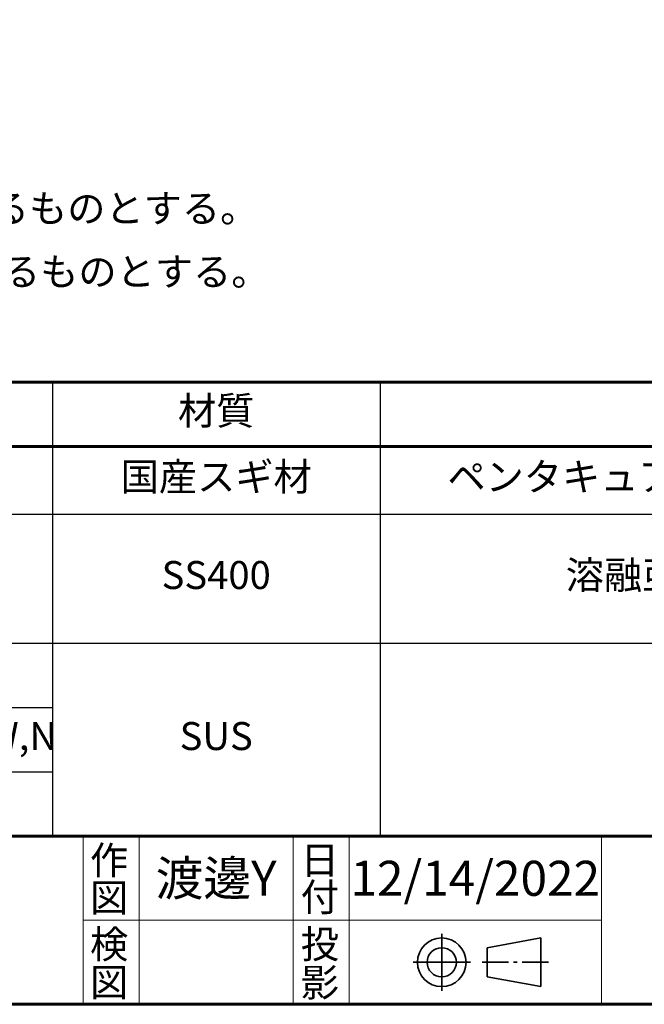
# Model space of a CAD drawing. Extents: x 0 to 420, y 0 to 297.
# Drawn here: x 330 to 375, y 10 to 80 of the extents above; entities that cross this region are included whole.
import ezdxf
from ezdxf.enums import TextEntityAlignment as Align

# ---------------------------------------------------------------- set-up
doc = ezdxf.new("R2010")
doc.units = 0
doc.layers.add('印刷しない線', color=11, linetype='Continuous', plot=False)
doc.layers.add('実線1', color=7, linetype='Continuous', lineweight=9)
doc.styles.add('MSゴシック', font='MS Gothic.ttf')
doc.styles.add('高さなしMSゴシック', font='MS Gothic.ttf')

# ---------------------------------------------------------------- blocks, each defined once
blk = doc.blocks.new('A3規格図枠')
at = {"lineweight": 60}
for p, q in [((252, 22), (410, 22)), ((410, 10), (15, 10))]:
    blk.add_line(p, q, dxfattribs=at)
for p, q in [((335, 22), (335, 16)), ((339, 22), (339, 16)), ((350, 22), (350, 16)), ((354, 22), (354, 16)), ((372, 22), (372, 10)), ((335, 16), (335, 10)), ((335, 16), (372, 16)), ((339, 16), (339, 10)), ((350, 16), (350, 10)), ((354, 16), (354, 10))]:
    blk.add_line(p, q)
at = {"lineweight": 35}
for p, q in [((360.607, 10.956), (360.607, 15.044)), ((363.856, 14.041), (367.671, 14.736)), ((367.671, 14.736), (367.671, 11.264)), ((363.856, 14.041), (363.856, 11.959)), ((358.564, 13), (362.651, 13)), ((363.501, 13), (365.378, 13)), ((365.738, 13), (365.983, 13)), ((368.219, 13), (366.343, 13)), ((367.671, 11.264), (363.856, 11.959))]:
    blk.add_line(p, q, dxfattribs=at)
for radius in [1.736, 1.041]:
    blk.add_circle((360.607, 13), radius, dxfattribs=at)
at = {"lineweight": 35, "style": 'MSゴシック'}
for s, p in [('作', (335.502, 19.292)), ('日', (350.54, 19.292)), ('図', (335.502, 16.614)), ('付', (350.54, 16.656)), ('検', (335.502, 13.292)), ('投', (350.54, 13.292)), ('図', (335.502, 10.576)), ('影', (350.54, 10.556))]:
    blk.add_text(s, height=2, dxfattribs=at).set_placement(p)
at = {"style": 'MSゴシック', "flags": 8}
for tag, p in [('作図者', (344.5, 19)), ('製作日', (363, 19))]:
    blk.add_attdef(tag, text='', height=2.5, dxfattribs=at).set_placement(p, align=Align.MIDDLE_CENTER)
at = {"style": 'MSゴシック'}
blk.add_attdef('製品名', text='', height=6, dxfattribs=at).set_placement((296.5, 16), align=Align.MIDDLE_CENTER)
at = {"style": 'MSゴシック', "flags": 8}
blk.add_attdef('検図者', text='', height=2.5, dxfattribs=at).set_placement((344.5, 13), align=Align.MIDDLE)
blk = doc.blocks.new('*U13')
at = {"color": 0, "linetype": 'Continuous'}
blk.add_line((125.822, -25.536), (139.02, -25.536), dxfattribs=at)
at = {"color": 0, "insert": (131.101, -25.536), "char_height": 2, "width": 53.19747, "attachment_point": 5, "style": '高さなしMSゴシック'}
blk.add_mtext('{\u3000\u3000\u3000\u3000\u3000}', dxfattribs=at)
blk = doc.blocks.new('*T12')
at = {"color": 0, "lineweight": 60}
for p, q in [((0, 0), (158, 0)), ((0, 0), (0, -32.436)), ((158, 0), (158, -32.436)), ((0, -4.6), (158, -4.6))]:
    blk.add_line(p, q, dxfattribs=at)
at = {"color": 0, "linetype": 'ByBlock', "lineweight": -2}
for p, q in [((9.817, 0), (9.817, -32.436)), ((43.595, 0), (43.595, -32.436)), ((80.81, 0), (80.81, -32.436)), ((104.203, 0), (104.203, -32.436)), ((0, -9.436), (158, -9.436)), ((0, -14.036), (43.595, -14.036)), ((0, -18.636), (158, -18.636)), ((0, -23.236), (80.81, -23.236)), ((0, -27.836), (80.81, -27.836)), ((0, -32.436), (158, -32.436))]:
    blk.add_line(p, q, dxfattribs=at)
at = {"color": 0}
blk.add_blockref('*U13', (0, 0), dxfattribs=at)
at = {"color": 0, "char_height": 2, "attachment_point": 5, "style": '高さなしMSゴシック'}
for s, insert, width in [('部番', (4.909, -2.3), 9.21716), ('名称', (26.706, -2.3), 33.17778), ('形状', (62.203, -2.3), 36.61519), ('材質', (92.506, -2.3), 22.79241), ('表面処理', (131.101, -2.3), 53.19747), ('(1)', (4.909, -7.018), 9.21716), ('座板・背板', (26.706, -7.018), 33.17778), ('国産スギ材', (92.506, -7.018), 22.79241), ('ペンタキュアECO ワーメックス塗装', (131.101, -7.018), 53.19747), ('□90', (62.203, -7.018), 36.61519), ('(2)', (4.909, -11.736), 9.21716), ('フレーム', (26.706, -11.736), 33.17778), ('溶融亜鉛めっき仕上げ', (131.101, -14.036), 53.19747), ('FB-6.0t x 38', (62.203, -14.036), 36.61519), ('SS400', (92.506, -14.036), 22.79241), ('(3)', (4.909, -16.336), 9.21716), ('アンカー固定フレーム', (26.706, -16.336), 33.17778), ('(4)', (4.909, -20.936), 9.21716), ('取付ビス', (26.706, -20.936), 33.17778), ('皿木ビス5.1x50', (62.203, -20.936), 36.61519), ('(5)', (4.909, -25.536), 9.21716), ('取付ボルト', (26.706, -25.536), 33.17778), ('六角穴付ボルトM6x25,W,SW,N', (62.203, -25.536), 36.61519), ('SUS', (92.506, -25.536), 22.79241), ('(6)', (4.909, -30.136), 9.21716), ('アンカーボルト', (26.706, -30.136), 33.17778), ('M10 x 90', (62.203, -30.136), 36.61519)]:
    blk.add_mtext(s, dxfattribs=dict(at, insert=insert, width=width))

msp = doc.modelspace()

# ---------------------------------------------------------------- linework, layer by layer
at = {"layer": '印刷しない線', "linetype": 'Continuous'}
msp.add_lwpolyline([(15, 10), (410, 10), (410, 287), (15, 287)], close=True, dxfattribs=at)

# ---------------------------------------------------------------- block references
msp.add_blockref('*T12', (252, 54.436))
at = {"layer": '実線1'}
ref = msp.add_blockref('A3規格図枠', (0, 0), dxfattribs=at)
ref.add_attrib('作図者', '渡邊Y', dxfattribs={"layer": '0', "height": 2.5, "style": 'MSゴシック'}).set_placement((344.5, 19), align=Align.MIDDLE_CENTER)
ref.add_attrib('製作日', '12/14/2022', dxfattribs={"layer": '0', "height": 2.5, "style": 'MSゴシック'}).set_placement((363, 19), align=Align.MIDDLE_CENTER)

# ---------------------------------------------------------------- texts
at = {"color": 7, "linetype": 'Continuous', "style": '高さなしMSゴシック'}
for s, p in [('※ 接着剤シートは、LJ-P-582C加熱型溶融接着シートを使用するものとする。', (252.202, 65.844)), ('※ 製品は、メーカーの指定する損害賠償責任保険に加入しているものとする。', (252.202, 61.325))]:
    msp.add_text(s, height=2, dxfattribs=at).set_placement(p)

doc.saveas('drawing.dxf')
